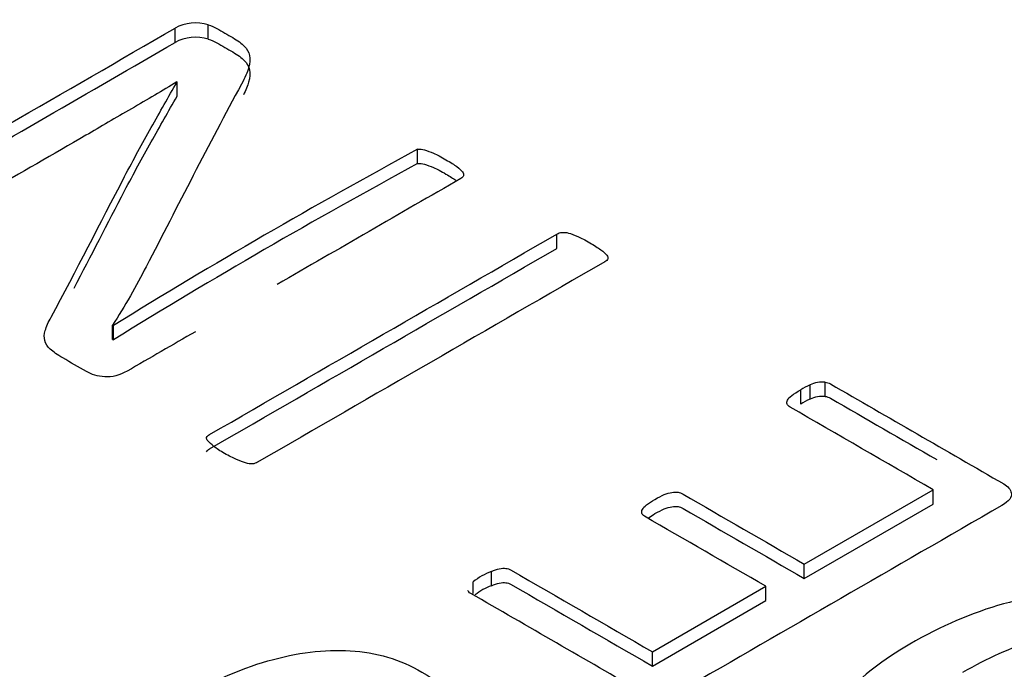
# Model space of a CAD drawing. Units: millimetres. Extents: x 13 to 415, y -119 to 292.
# Drawn here: x 266 to 266, y 83 to 83 of the extents above; entities that cross this region are included whole.
import ezdxf
from ezdxf import colors
from ezdxf.entities.mleader import LeaderData, LeaderLine
from ezdxf.math import Vec2, Vec3

# ---------------------------------------------------------------- set-up
doc = ezdxf.new("R2010")
doc.units = ezdxf.units.MM
for name, color, linetype in [('Default', 7, 'Continuous'), ('IB1B99', 7, 'Continuous'), ('X-00321-1', 7, 'Continuous')]:
    doc.layers.add(name, color=color, linetype=linetype)

# ---------------------------------------------------------------- blocks, each defined once
blk = doc.blocks.new('_SE_FILLED')
at = {"color": 0}
blk.add_line((0, 0), (-1, 0), dxfattribs=at)
blk.add_solid([(0, 0), (-1, -0.1665), (-1, 0.1665), (0, 0)], dxfattribs=at)
blk = doc.blocks.new('SE12')
at = {"layer": 'IB1B99', "color": 7, "linetype": 'Continuous'}
blk.add_open_spline([(266.2339201568728, 83.19847956827769), (266.2339111660816, 83.1984847494944), (266.2339021768701, 83.19848993460862), (266.2300588618179, 83.20070887358857), (266.227455306162, 83.20308660503608), (266.2261298596463, 83.20565564820924), (266.2248135066306, 83.2082070659303), (266.2246150636283, 83.21084839504864), (266.2256564858907, 83.21358141970094), (266.2267056562393, 83.21633477780642), (266.2287334153022, 83.2191841202382), (266.2318103447137, 83.22221777760227), (266.2348459905322, 83.22521073196047), (266.2399523733102, 83.2287770367678), (266.2552896829922, 83.23763203664129), (266.2629110004575, 83.2410483174567), (266.2697749199139, 83.24298876495983), (266.2766762320107, 83.24493978345758), (266.2831240598223, 83.2457764501052), (266.2893252560208, 83.24542115690039), (266.2954842282637, 83.24506828288763), (266.3011595999112, 83.24334405816464), (266.3132306306794, 83.23637484530123), (266.3161655479641, 83.23189268487144), (266.315218800453, 83.22680925901814), (266.3140775958291, 83.22068172340848), (266.3066980728518, 83.21374540118008), (266.2933489329436, 83.20603827166056)], degree=3, knots=[0.2499975712584495, 0.2499975712584495, 0.2499975712584495, 0.2499975712584495, 0.2501234188328569, 0.2501234188328569, 0.3038128470035842, 0.3038128470035842, 0.3038128470035842, 0.3542708679653723, 0.3542708679653723, 0.3542708679653723, 0.4132811545419305, 0.4132811545419305, 0.4132811545419305, 0.5009319608515742, 0.5009319608515742, 0.6051653521387182, 0.6051653521387182, 0.6051653521387182, 0.6787864201483259, 0.6787864201483259, 0.6787864201483259, 0.7501798141531132, 0.7501798141531132, 0.8442892880685151, 0.8442892880685151, 0.8442892880685151, 1, 1, 1, 1], dxfattribs=at)
at = {"layer": 'X-00321-1', "color": 7, "linetype": 'Continuous'}
for p, q in [((266.2476930309, 83.3899524456), (266.2476930309, 83.3933545147)), ((266.2555929418, 83.3907749239), (266.2555929418, 83.3941769929)), ((266.2482110578, 83.3805687166), (266.2481463045, 83.380606102)), ((266.2482110578, 83.3771666475), (266.2482110578, 83.3805687166)), ((266.3053235286, 83.3611657072), (266.3053235286, 83.3645677763)), ((266.3384124998, 83.3410149903), (266.3384124998, 83.3444170594)), ((266.2328645096, 83.3228083129), (266.2330587697, 83.3226961567)), ((266.2328645096, 83.3194062438), (266.2328645096, 83.3228083129)), ((266.2330587697, 83.3192940876), (266.2330587697, 83.3226961567)), ((266.2328645096, 83.3194062438), (266.2330587697, 83.3192940876)), ((266.4021945675, 83.3058353528), (266.4021945675, 83.3092374219)), ((266.3963667644, 83.3040408548), (266.3963667644, 83.3074429239)), ((266.3985683789, 83.3051624161), (266.3985683789, 83.3085644851)), ((266.3972085582, 83.2659825435), (266.4278369013, 83.2836658257)), ((266.4278369013, 83.2802637566), (266.4278369013, 83.2836658257)), ((266.3972085582, 83.2625804744), (266.4278369013, 83.2802637566)), ((266.3228716914, 83.2608607472), (266.3228716914, 83.2642628163)), ((266.3972085582, 83.2625804744), (266.3972085582, 83.2659825435)), ((266.3185332158, 83.258996174), (266.3185332158, 83.2617579962)), ((266.3611409321, 83.2451588898), (266.3880783332, 83.2607112057)), ((266.3880783332, 83.2573091366), (266.3880783332, 83.2607112057)), ((266.3611409321, 83.2417568208), (266.3880783332, 83.2573091366)), ((266.3611409321, 83.2417568208), (266.3611409321, 83.2451588898))]:
    blk.add_line(p, q, dxfattribs=at)
for centre, radius, start, end in [((266.2526136327, 83.3844426868), 0.0101800293675254, 72.9825985431, 118.9049693879), ((266.2526136327, 83.3810406178), 0.0101800293675325, 72.9825985431, 118.9049693879), ((267.0230795228, 82.0425224749), 1.504319595691845, 118.4981243209, 121.6795643481), ((267.0230795228, 82.0391204059), 1.504319595688226, 118.4981243209, 121.6795643481), ((266.4015361868, 83.3026786608), 0.0065917229861123, 84.26774484, 116.758601972), ((266.4039197118, 83.2953382119), 0.0142678333004399, 112.028191832, 121.9628249699), ((266.4039197118, 83.2919361429), 0.0142678333003092, 112.0281918322, 121.9628249702), ((266.4015361868, 83.2992765917), 0.0065917229861196, 84.26774484, 116.758601972), ((266.328721079, 83.2491217396), 0.0162316831877723, 111.12282963, 128.8771703698), ((266.328721079, 83.2457196705), 0.0162316831878018, 111.1228296301, 126.8089365865)]:
    blk.add_arc(centre, radius, start, end, dxfattribs=at)
for points, knots in [([(266.2481463044781, 83.38060610196811), (266.2447143759613, 83.37854990636596), (266.2411529407081, 83.37641894001464), (266.2335767966239, 83.37204485118824), (266.2300153613707, 83.36991388483692), (266.2265186794857, 83.36789507460936), (266.2109562866519, 83.35891012291752), (266.1953938938181, 83.34992517122569), (266.1798315009843, 83.34094021953385), (266.1795724875113, 83.34079067803552), (266.1791192139337, 83.34067852191177), (266.1782126667783, 83.34060375116259), (266.1776946398324, 83.34060375116259), (266.1763995724676, 83.34090283415927), (266.1756872854169, 83.34116453178136), (266.1748454916298, 83.34150100015263), (266.1740171665433, 83.34183208502995), (266.173032397319, 83.34239824914265), (266.1708307827989, 83.34366935187853), (266.1699889890118, 83.3442301324973), (266.1693414553293, 83.34467875699232), (266.1686302298093, 83.34517150848684), (266.1682406480693, 83.34561339135693), (266.1680463879645, 83.3459498597282), (266.1678262265125, 83.34633119054897), (266.1677873744916, 83.34662279647071), (266.1679168812281, 83.3471461917149), (266.1681111413328, 83.34740788933699), (266.1683701548057, 83.34755743083532), (266.194811113504, 83.36282312545738), (266.2212520722022, 83.37808882007943), (266.2476930309004, 83.39335451470147)], [0, 0, 0, 0, 0.0682948008285799, 0.0682948008285799, 0.1354320626600651, 0.1354320626600651, 0.1354320626600651, 0.4251688479985424, 0.4251688479985424, 0.4251688479985424, 0.4332221627287678, 0.4332221627287678, 0.4412754774589806, 0.4412754774589806, 0.449328792189193, 0.449328792189193, 0.449328792189193, 0.4674463113156299, 0.4674463113156299, 0.4835507727613498, 0.4835507727613498, 0.4835507727613498, 0.4948223680564502, 0.4948223680564502, 0.4948223680564502, 0.5012865164743961, 0.5012865164743961, 0.5077506648923417, 0.5077506648923417, 0.5077506648923417, 1, 1, 1, 1]), ([(266.2555929418257, 83.39417699294232), (266.2563052288764, 83.39391529532023), (266.257017515927, 83.39365359769813), (266.2576650496094, 83.3932797439523), (266.2589169480621, 83.39255696004366), (266.2601688465147, 83.39183417613502), (266.2614207449674, 83.39111139222639), (266.2625863055957, 83.39043845548387), (266.2635576061193, 83.38972813336676), (266.2641403864335, 83.38909258199882), (266.2647515182224, 83.38842611191569), (266.2652411936936, 83.38770932313919), (266.26537070043, 83.38688684489833), (266.2655065763503, 83.38602391690792), (266.2655002071666, 83.38509234691827), (266.2651764403253, 83.38393340030615), (266.2648848531499, 83.38288964311388), (266.2643346465382, 83.38157812170732), (266.2634928527511, 83.38004532134934), (266.2555890916254, 83.36565356879912), (266.248383733495, 83.35113396500392), (266.2408291738669, 83.33667828683122), (266.2396574735554, 83.33443623389208), (266.2384332992419, 83.33207988575731), (266.2370734785089, 83.32972460715847), (266.235674805755, 83.32730203488539), (266.2342890836746, 83.32497666458623), (266.2328645095733, 83.32280831286032)], [0, 0, 0, 0, 0.0196287251010863, 0.0196287251010863, 0.0196287251010863, 0.059790609854002, 0.059790609854002, 0.059790609854002, 0.0934025781460948, 0.0934025781460948, 0.0934025781460948, 0.1239596897162663, 0.1239596897162663, 0.1239596897162663, 0.1627752551169509, 0.1627752551169509, 0.1627752551169509, 0.2153092652978975, 0.2153092652978975, 0.2153092652978975, 0.8085822784207235, 0.8085822784207235, 0.8085822784207235, 0.9039827365083387, 0.9039827365083387, 0.9039827365083387, 1, 1, 1, 1]), ([(266.2555929418257, 83.39077492385513), (266.2563052288764, 83.39051322623303), (266.257017515927, 83.39025152861095), (266.2576650496094, 83.38987767486509), (266.2589169480621, 83.38915489095646), (266.2601688465147, 83.38843210704783), (266.2614207449674, 83.38770932313919), (266.2625863055957, 83.38703638639666), (266.2635576061193, 83.38632606427956), (266.2641403864335, 83.38569051291161), (266.2647515182224, 83.38502404282849), (266.2652411936936, 83.38430725405199), (266.26537070043, 83.38348477581113), (266.2655065763503, 83.38262184782072), (266.2655002071666, 83.38169027783107), (266.2651764403253, 83.38053133121895), (266.2649397359885, 83.37968403108097), (266.2645326052978, 83.37866027831667), (266.2639374121533, 83.3774849402287)], [0, 0, 0, 0, 0.0196287251010863, 0.0196287251010863, 0.0196287251010863, 0.059790609854002, 0.059790609854002, 0.059790609854002, 0.0934025781460948, 0.0934025781460948, 0.0934025781460948, 0.1239596897162663, 0.1239596897162663, 0.1239596897162663, 0.1627752551169509, 0.1627752551169509, 0.1627752551169509, 0.2054212597674191, 0.2054212597674191, 0.2054212597674191, 0.2054212597674191]), ([(266.252527526322, 83.32122542126697), (266.247117163578, 83.31810174688033), (266.241706800834, 83.31497807249369), (266.2362964380901, 83.31185439810704), (266.2345480971475, 83.31084499299325), (266.2327350028368, 83.31039636849825), (266.2309866618943, 83.310508524622), (266.2292951775678, 83.31061703339212), (266.2278137468506, 83.31106930524075), (266.2266481862222, 83.31174224198327), (266.2247703385432, 83.31282641784624), (266.2228924908643, 83.31391059370918), (266.2210146431852, 83.31499476957215), (266.2197195758205, 83.31574247706384), (266.2187482752968, 83.31645279918094), (266.2180359882462, 83.31708835054889), (266.2173619214763, 83.31768979916049), (266.2169351809861, 83.31839683865934), (266.2165466607767, 83.31981748289355), (266.2166114141449, 83.32060257575984), (266.2168704276179, 83.32149982474986), (266.217138191546, 83.32242738620576), (266.2175827146685, 83.32348124960285), (266.2182302483509, 83.32467758158955), (266.2242424027189, 83.33578516220634), (266.2298858546342, 83.34695926484198), (266.2357136577759, 83.35810010646819), (266.2367913659438, 83.36016032980203), (266.2378505189279, 83.3621751122979), (266.2388865728197, 83.36404438102714), (266.2399602193781, 83.36598147518195), (266.2409586806034, 83.36793245998393), (266.2419947344952, 83.369726957964), (266.243069640408, 83.37158874961831), (266.2441315956472, 83.37342811004787), (266.2451028961707, 83.37518522265334), (266.2461117078896, 83.377010194168), (266.2471750039545, 83.37877421861347), (266.2482110578463, 83.38056871659353)], [0.3591094472493549, 0.3591094472493549, 0.3591094472493549, 0.3591094472493549, 0.4502012712872848, 0.4502012712872848, 0.4502012712872848, 0.4740205030168294, 0.4740205030168294, 0.4740205030168294, 0.4935557396392316, 0.4935557396392316, 0.4935557396392316, 0.5251923444122478, 0.5251923444122478, 0.5251923444122478, 0.5438610689081428, 0.5438610689081428, 0.5438610689081428, 0.5595754866936068, 0.5595754866936068, 0.5752899044790696, 0.5752899044790696, 0.5752899044790696, 0.59780640243233, 0.59780640243233, 0.59780640243233, 0.837785762430788, 0.837785762430788, 0.837785762430788, 0.8805403562623753, 0.8805403562623753, 0.8805403562623753, 0.9215013711578558, 0.9215013711578558, 0.9215013711578558, 0.9609945567823855, 0.9609945567823855, 0.9609945567823855, 1, 1, 1, 1]), ([(266.2237077660879, 83.33157603388238), (266.2277434560667, 83.339277283456), (266.231684497854, 83.34699560964174), (266.2357136577759, 83.354698037381), (266.2367913659438, 83.35675826071481), (266.2378505189279, 83.3587730432107), (266.2388865728197, 83.36064231193994), (266.2399602193781, 83.36257940609477), (266.2409586806034, 83.36453039089673), (266.2419947344952, 83.3663248888768), (266.243069640408, 83.36818668053111), (266.2441315956472, 83.37002604096068), (266.2451028961707, 83.37178315356616), (266.2461117078896, 83.37360812508079), (266.2471750039545, 83.37537214952627), (266.2482110578463, 83.37716664750634)], [0.6718715755752174, 0.6718715755752174, 0.6718715755752174, 0.6718715755752174, 0.837785762430788, 0.837785762430788, 0.837785762430788, 0.8805403562623753, 0.8805403562623753, 0.8805403562623753, 0.9215013711578558, 0.9215013711578558, 0.9215013711578558, 0.9609945567823855, 0.9609945567823855, 0.9609945567823855, 1, 1, 1, 1]), ([(266.3053235286345, 83.36456777627133), (266.3058415555803, 83.36464254702048), (266.3064243358945, 83.36460516164591), (266.3075898965229, 83.36423130790007), (266.3083021835735, 83.36396961027796), (266.3091439773607, 83.36363314190672), (266.3099723024472, 83.36330205702939), (266.3108923183031, 83.36277327829127), (266.3131586861915, 83.3614647901808), (266.3140004799787, 83.36090400956203), (266.314648013661, 83.36045538506701), (266.3153008549966, 83.36000308332204), (266.3156840675529, 83.35955813607698), (266.3160078343942, 83.35922166770573), (266.3162888395771, 83.3589296385533), (266.3163316012353, 83.35858611633779), (266.3162020944989, 83.35828703334111)], [0, 0, 0, 0, 0.1313853568149899, 0.1313853568149899, 0.2627707136299848, 0.2627707136299848, 0.2627707136299848, 0.5090676617338254, 0.5090676617338254, 0.7416814460540491, 0.7416814460540491, 0.7416814460540491, 0.8975128882387995, 0.8975128882387995, 0.8975128882387995, 1, 1, 1, 1]), ([(266.3053235286345, 83.36116570718411), (266.3058415555803, 83.3612404779333), (266.3064243358945, 83.36120309255871), (266.3075898965229, 83.36082923881287), (266.3083021835735, 83.36056754119078), (266.3091439773607, 83.3602310728195), (266.3099723024472, 83.35989998794219), (266.3108923183031, 83.35937120920406), (266.3130196196003, 83.35814301122754), (266.3137836561364, 83.35764482226061), (266.3143931705101, 83.3572286366828)], [0, 0, 0, 0, 0.1313853568149899, 0.1313853568149899, 0.2627707136299848, 0.2627707136299848, 0.2627707136299848, 0.5090676617338254, 0.5090676617338254, 0.712295006433949, 0.712295006433949, 0.712295006433949, 0.712295006433949]), ([(266.3162020944989, 83.35828703334111), (266.3161373411306, 83.35802533571902), (266.3158783276576, 83.35780102347151), (266.3156193141847, 83.35765148197318), (266.3010692305558, 83.3492509872733), (266.2865191469269, 83.34085049257341), (266.271969063298, 83.33244999787352)], [0, 0, 0, 0, 0.0050268400880956, 0.0050268400880956, 0.0050268400880956, 0.2499999999999877, 0.2499999999999877, 0.2499999999999877, 0.2499999999999877]), ([(266.2552044216163, 83.29607777003233), (266.2553339283527, 83.29637685302902), (266.2555281884575, 83.29656377990193), (266.2559167086669, 83.29678809214944), (266.2834153057131, 83.31266441455637), (266.3109139027592, 83.32854073696329), (266.3384124998053, 83.34441705937022)], [0, 0, 0, 0, 0.012214083149161, 0.012214083149161, 0.012214083149161, 1, 1, 1, 1]), ([(266.3384124998053, 83.34441705937022), (266.3388010200148, 83.34464137161774), (266.3391895402243, 83.34479091311607), (266.3400960873796, 83.34486568386524), (266.3406788676937, 83.34482829849065), (266.3411968946397, 83.34467875699232), (266.3417926256275, 83.34450678426923), (266.3424919620045, 83.3442301324973), (266.3433985091599, 83.34385627875146), (266.3442193018546, 83.34351778954914), (266.3451468501024, 83.34299641513601), (266.3472837112543, 83.34176269777471), (266.3481902584097, 83.34116453178136), (266.3488377920921, 83.34071590728635), (266.3495490176121, 83.34022315579182), (266.3499385993522, 83.33978127292173), (266.3505861330346, 83.33910833617921), (266.3505861330346, 83.33880925318253), (266.3504566262981, 83.33828585793835), (266.3501976128251, 83.33806154569085), (266.3498090926157, 83.33783723344334), (266.3223104955695, 83.3219609110364), (266.2948118985234, 83.30608458862947), (266.2673133014773, 83.29020826622255), (266.2669247812678, 83.28998395397504), (266.2666010144266, 83.28987179785129), (266.2660829874807, 83.28979702710213)], [0, 0, 0, 0, 0.0111030407145001, 0.0111030407145001, 0.0222060814289953, 0.0222060814289953, 0.0222060814289953, 0.041341373658851, 0.041341373658851, 0.041341373658851, 0.0702834143706332, 0.0702834143706332, 0.0975229820993735, 0.0975229820993735, 0.0975229820993735, 0.1113207806004797, 0.1113207806004797, 0.1251185791015802, 0.1251185791015802, 0.1389163776026816, 0.1389163776026816, 0.1389163776026816, 0.9894826530376586, 0.9894826530376586, 0.9894826530376586, 1, 1, 1, 1]), ([(266.2552044216163, 83.29267570094513), (266.2553339283527, 83.2929747839418), (266.2555281884575, 83.29316171081473), (266.2559167086669, 83.29338602306224), (266.2834153057131, 83.30926234546916), (266.3109139027592, 83.32513866787609), (266.3384124998053, 83.34101499028303)], [0, 0, 0, 0, 0.012214083149161, 0.012214083149161, 0.012214083149161, 1, 1, 1, 1]), ([(266.4021945675223, 83.30923742188612), (266.4026478411, 83.30920003651153), (266.4030363613094, 83.3090504950132), (266.4034248815188, 83.30882618276569), (266.4171525955858, 83.30090048335374), (266.4308803096528, 83.2929747839418), (266.4446080237198, 83.28504908452987), (266.4455793242435, 83.2844883039111), (266.4462268579259, 83.2837405964194), (266.4464211180306, 83.2828059620548), (266.4466086372483, 83.28190375979746), (266.4459030910846, 83.28093669332556), (266.4441547501422, 83.27992728821178), (266.4186419230554, 83.26519745062545), (266.3931290959686, 83.25046761303912), (266.3676162688818, 83.23573777545278), (266.3658679279393, 83.234728370339), (266.3641843403651, 83.23427974584398), (266.3626302595274, 83.23442928734231), (266.3610236759586, 83.23458388091831), (266.3597163579565, 83.23491529721191), (266.3587450574329, 83.23547607783068), (266.3451468501024, 83.24332700649344), (266.3315486427718, 83.25117793515622), (266.3179504354414, 83.25902886381898), (266.3175619152319, 83.2592531760665), (266.3173676551272, 83.25951487368859), (266.3172381483907, 83.2597391859361)], [0, 0, 0, 0, 0.0058565005688615, 0.0058565005688615, 0.0058565005688615, 0.2415129635613937, 0.2415129635613937, 0.2415129635613937, 0.2591951997035443, 0.2591951997035443, 0.2591951997035443, 0.2822069609323268, 0.2822069609323268, 0.2822069609323268, 0.7201115317272528, 0.7201115317272528, 0.7201115317272528, 0.7431232929560356, 0.7431232929560356, 0.7431232929560356, 0.7608023792886158, 0.7608023792886158, 0.7608023792886158, 0.9941940856685528, 0.9941940856685528, 0.9941940856685528, 1, 1, 1, 1]), ([(266.4278369013455, 83.28366582567024), (266.4165050619035, 83.29020826622255), (266.4051732224613, 83.29675070677484), (266.3938413830193, 83.30329314732717), (266.3934528628098, 83.30351745957466), (266.3932586027051, 83.30377915719676), (266.3931290959686, 83.30400346944427), (266.3929607372112, 83.30429507536603), (266.3930643426003, 83.3046390208122), (266.3931938493369, 83.3049381038089), (266.3933424011816, 83.3052811695992), (266.3937118762827, 83.30568581130058), (266.3942299032287, 83.30605966504642), (266.3948111041924, 83.3064791107125), (266.3954602172253, 83.30691952866187), (266.3963667643806, 83.30744292390605)], [0, 0, 0, 0, 0.8496658617149624, 0.8496658617149624, 0.8496658617149624, 0.875029679204392, 0.875029679204392, 0.875029679204392, 0.9040440572996457, 0.9040440572996457, 0.9040440572996457, 0.943231989421241, 0.943231989421241, 0.943231989421241, 1, 1, 1, 1]), ([(266.4021945675223, 83.30583535279891), (266.4026478411, 83.30579796742433), (266.4030363613094, 83.30564842592598), (266.4034248815188, 83.30542411367848), (266.4118475403592, 83.3005612893297), (266.4202701991995, 83.29569846498094), (266.4286928580399, 83.29083564063217)], [0, 0, 0, 0, 0.0058565005688615, 0.0058565005688615, 0.0058565005688615, 0.1504438646140122, 0.1504438646140122, 0.1504438646140122, 0.1504438646140122]), ([(266.2660829874807, 83.28979702710213), (266.265629713903, 83.28975964172754), (266.2651116869571, 83.2898344124767), (266.2644641532747, 83.2900587247242), (266.2638928000255, 83.29025664729555), (266.2631043325416, 83.29046996384463), (266.2623272921227, 83.29084381759048), (266.2614738214987, 83.29125444383592), (266.260514197812, 83.29166629583135), (266.2583773366601, 83.29290001319265), (266.257535542873, 83.2934607938114), (266.2569527625588, 83.29394680368101), (266.256328022062, 83.29446780626122), (266.2558519552987, 83.29488143804564), (266.2555281884575, 83.2952179064169), (266.2552471832745, 83.2955099355693), (266.255139668248, 83.29581607241023), (266.2552044216163, 83.29607777003233)], [0, 0, 0, 0, 0.1067939542986125, 0.1067939542986125, 0.1067939542986125, 0.2648299062399863, 0.2648299062399863, 0.2648299062399863, 0.4952105176016762, 0.4952105176016762, 0.739989917173438, 0.739989917173438, 0.739989917173438, 0.9034101345783819, 0.9034101345783819, 0.9034101345783819, 1, 1, 1, 1]), ([(266.3880783332459, 83.26071120567529), (266.3784732502902, 83.26625670290534), (266.3688681673345, 83.2718022001354), (266.3592630843788, 83.27734769736544), (266.3588745641694, 83.27757200961295), (266.3586803040646, 83.27783370723505), (266.3585507973282, 83.27835710247923), (266.3585507973282, 83.27865618547591), (266.3587450574329, 83.27899265384717), (266.3589134161903, 83.27928425976893), (266.3591983310106, 83.27970297596428), (266.3597163579565, 83.28007682971013), (266.3602912415184, 83.28049171618416), (266.3609466719531, 83.28093669332556), (266.3625655061591, 83.28187132769018), (266.3632777932097, 83.28220779606146), (266.3645728605745, 83.2828059620548), (266.3652203942569, 83.28295550355314), (266.3657384212029, 83.2830302743023), (266.366332628582, 83.28311604074987), (266.3668392284629, 83.28314243042605), (266.3676162688818, 83.28299288892772), (266.3680047890913, 83.28284334742939), (266.3683933093008, 83.28261903518187), (266.3779983922564, 83.27707353795184), (266.3876034752121, 83.27152804072178), (266.3972085581677, 83.26598254349173)], [0, 0, 0, 0, 0.4174949412399949, 0.4174949412399949, 0.4174949412399949, 0.4331092760762883, 0.4331092760762883, 0.4487236109125755, 0.4487236109125755, 0.4487236109125755, 0.4704981352988161, 0.4704981352988161, 0.4704981352988161, 0.4964120370595701, 0.4964120370595701, 0.5244854306337234, 0.5244854306337234, 0.5525588242078735, 0.5525588242078735, 0.5525588242078735, 0.5675620137658436, 0.5675620137658436, 0.582565203323818, 0.582565203323818, 0.582565203323818, 1, 1, 1, 1]), ([(266.360205631506, 83.27702046579614), (266.3606578741363, 83.27733268483405), (266.3611586370565, 83.27765700234791), (266.3625655061591, 83.27846925860298), (266.3632777932097, 83.27880572697424), (266.3645728605745, 83.27940389296761), (266.3652203942569, 83.27955343446594), (266.3657384212029, 83.2796282052151), (266.366332628582, 83.27971397166269), (266.3668392284629, 83.27974036133887), (266.3676162688818, 83.27959081984052), (266.3680047890913, 83.27944127834218), (266.3683933093008, 83.27921696609468), (266.3779983922564, 83.27367146886462), (266.3876034752121, 83.26812597163457), (266.3972085581677, 83.26258047440453)], [0.4775670634188581, 0.4775670634188581, 0.4775670634188581, 0.4775670634188581, 0.4964120370595701, 0.4964120370595701, 0.5244854306337234, 0.5244854306337234, 0.5525588242078735, 0.5525588242078735, 0.5525588242078735, 0.5675620137658436, 0.5675620137658436, 0.582565203323818, 0.582565203323818, 0.582565203323818, 1, 1, 1, 1]), ([(266.3228716914277, 83.26426281626082), (266.3235839784783, 83.26459928463208), (266.3241667587924, 83.26478621150501), (266.3253323194208, 83.26501052375252), (266.3258503463667, 83.26501052375252), (266.3267568935221, 83.26493575300336), (266.3271454137315, 83.26478621150501), (266.3275339339409, 83.26456189925752), (266.3387362666465, 83.25809422945437), (266.3499385993522, 83.25162655965124), (266.3611409320578, 83.2451588898481)], [0, 0, 0, 0, 0.0329350989771569, 0.0329350989771569, 0.065870197954319, 0.065870197954319, 0.0988052969314829, 0.0988052969314829, 0.0988052969314829, 1, 1, 1, 1]), ([(266.3228716914277, 83.26086074717364), (266.3235839784783, 83.2611972155449), (266.3241667587924, 83.26138414241782), (266.3253323194208, 83.26160845466534), (266.3258503463667, 83.26160845466534), (266.3267568935221, 83.26153368391616), (266.3271454137315, 83.26138414241782), (266.3275339339409, 83.26115983017031), (266.3387362666465, 83.25469216036718), (266.3499385993522, 83.24822449056404), (266.3611409320578, 83.2417568207609)], [0, 0, 0, 0, 0.0329350989771569, 0.0329350989771569, 0.065870197954319, 0.065870197954319, 0.0988052969314829, 0.0988052969314829, 0.0988052969314829, 1, 1, 1, 1]), ([(266.4222681116768, 83.24695338782816), (266.4297147490245, 83.25125270590539), (266.4370966330039, 83.25446784811967), (266.4445432703516, 83.25652404372181), (266.4520403157059, 83.25859415818651), (266.4593717916787, 83.25970180056152), (266.4666889222898, 83.2597391859361), (266.4740049069135, 83.2597765654555), (266.4811936767757, 83.25869239544772), (266.4954394177886, 83.2546547749926), (266.5026270416633, 83.25155178890208), (266.5100089256428, 83.24728985619942), (266.5160741578013, 83.24378809278001), (266.5221393899598, 83.24028632936057), (266.5282046221183, 83.23678456594115), (266.529175922642, 83.2362237853224), (266.5298234563244, 83.23547607783068), (266.5300177164291, 83.23454144346609), (266.5302052356469, 83.23363924120875), (266.5294996894831, 83.23267217473685), (266.5277513485407, 83.23166276962306), (266.5022385214539, 83.21693293203673), (266.4767256943671, 83.2022030944504), (266.4512128672803, 83.18747325686405), (266.4494645263379, 83.18646385175028), (266.4477809387636, 83.18601522725525), (266.4462268579259, 83.1861647687536), (266.4446202743571, 83.1863193623296), (266.443312956355, 83.18665077862319), (266.4423416558314, 83.18721155924197), (266.4358447345513, 83.19096255849196), (266.4293478132711, 83.19471355774193), (266.422850891991, 83.19846455699194), (266.4154690080116, 83.20272648969458), (266.4101592318159, 83.20691365164805), (266.4069215634038, 83.21102604285235), (266.4037326817761, 83.21507646651797), (266.4021945675223, 83.21913866913721), (266.4024535809953, 83.22736345154583), (266.4042019219378, 83.23136368662638), (266.407504343718, 83.23536392170693), (266.4108439030528, 83.23940914163751), (266.4157927748528, 83.2432148503697), (266.4222681116768, 83.24695338782816)], [0, 0, 0, 0, 0.0738005354916138, 0.0738005354916138, 0.0738005354916138, 0.1346981272643294, 0.1346981272643294, 0.1346981272643294, 0.2004305981659408, 0.2004305981659408, 0.2661630690675568, 0.2661630690675568, 0.2661630690675568, 0.3342466670053735, 0.3342466670053735, 0.3342466670053735, 0.3458091504862987, 0.3458091504862987, 0.3458091504862987, 0.3608538264300953, 0.3608538264300953, 0.3608538264300953, 0.6471479651714893, 0.6471479651714893, 0.6471479651714893, 0.6621926411152858, 0.6621926411152858, 0.6621926411152858, 0.6737507546446665, 0.6737507546446665, 0.6737507546446665, 0.7466525971579456, 0.7466525971579456, 0.7466525971579456, 0.8183477203678942, 0.8183477203678942, 0.8183477203678942, 0.8760548237488881, 0.8760548237488881, 0.9337619271298853, 0.9337619271298853, 0.9337619271298853, 1, 1, 1, 1]), ([(266.511433499744, 83.23540130708152), (266.5075267131936, 83.23765689134812), (266.503619926643, 83.23991247561473), (266.4997131400925, 83.24216805988132), (266.4942091037921, 83.24534581672103), (266.4889640809645, 83.24762632457067), (266.4837838115054, 83.24897219805572), (266.4786331589713, 83.2503103768379), (266.4734880259551, 83.25095362290871), (266.4681134963911, 83.25076669603578), (266.4628073727574, 83.25058214833048), (266.4573644372632, 83.24964513479826), (266.4518604009627, 83.24788802219278), (266.4463341944927, 83.24612383196605), (266.4406580682571, 83.24358870411555), (266.4348302651155, 83.24022402040293)], [0, 0, 0, 0, 0.1812688750342531, 0.1812688750342531, 0.1812688750342531, 0.3991354797478047, 0.3991354797478047, 0.3991354797478047, 0.5756132659363052, 0.5756132659363052, 0.5756132659363052, 0.7630945015991714, 0.7630945015991714, 0.7630945015991714, 1, 1, 1, 1])]:
    blk.add_open_spline(points, degree=3, knots=knots, dxfattribs=at)
blk.add_open_spline([(266.1863388024953, 83.35452956532868), (266.2067902119637, 83.36633719209054), (266.227241621432, 83.3781448188524), (266.2476930309004, 83.38995244561427)], degree=3, dxfattribs=at)

msp = doc.modelspace()

# ---------------------------------------------------------------- block references
at = {"layer": 'Default'}
msp.add_blockref('SE12', (0, 0), dxfattribs=at)

# ---------------------------------------------------------------- leaders
at = {"layer": 'Default', "color": 7, "linetype": 'Continuous'}
ml = msp.add_multileader_mtext('Standard', dxfattribs=at)
ml.set_content('{\\pxsm0.9;\\fArial Narrow|b0||i0||c0|p34;\\W1.;MOUNTING HOLES CAN BE\\PPOSITIONED ON CENTRES BY\\PREMOVING 16 BOLTS INDICATED\\PAND REPOSITIONING\\P}', color=256)
ml.set_leader_properties()
ml.set_arrow_properties(name='_SE_FILLED')
ml.build(insert=Vec2(0, 0))
ml.multileader.update_dxf_attribs({"dogleg_length": 4.125, "arrow_head_size": 2.75})
ctx = ml.context
ctx.base_point, ctx.char_height, ctx.arrow_head_size, ctx.landing_gap_size = Vec3(246.7898464947, 127.2891427818), 2.75, 2.75, 0.9625
notes = []
notes.append((ctx, [(0, (1, 1, 0), (304.0545236718, 126.6641427818), (-1, 0), 4.125, [(0, [(307.9156427692, 131.1862544385)], 0, [])])]))
ctx.mtext.insert = Vec3(248.7898464947, 128.0625411802)
for ctx, leaders in notes:
    for number, flags, end, landing, length, lines in leaders:
        leader = LeaderData()
        leader.index, (leader.has_last_leader_line, leader.has_dogleg_vector, leader.attachment_direction) = number, flags
        leader.last_leader_point, leader.dogleg_vector, leader.dogleg_length = Vec3(end), Vec3(landing), length
        for number, points, colour, breaks in lines:
            line = LeaderLine()
            line.index, line.vertices, line.color, line.breaks = number, Vec3.list(points), colors.encode_raw_color(colour), breaks
            leader.lines.append(line)
        ctx.leaders.append(leader)

doc.saveas('drawing.dxf')
